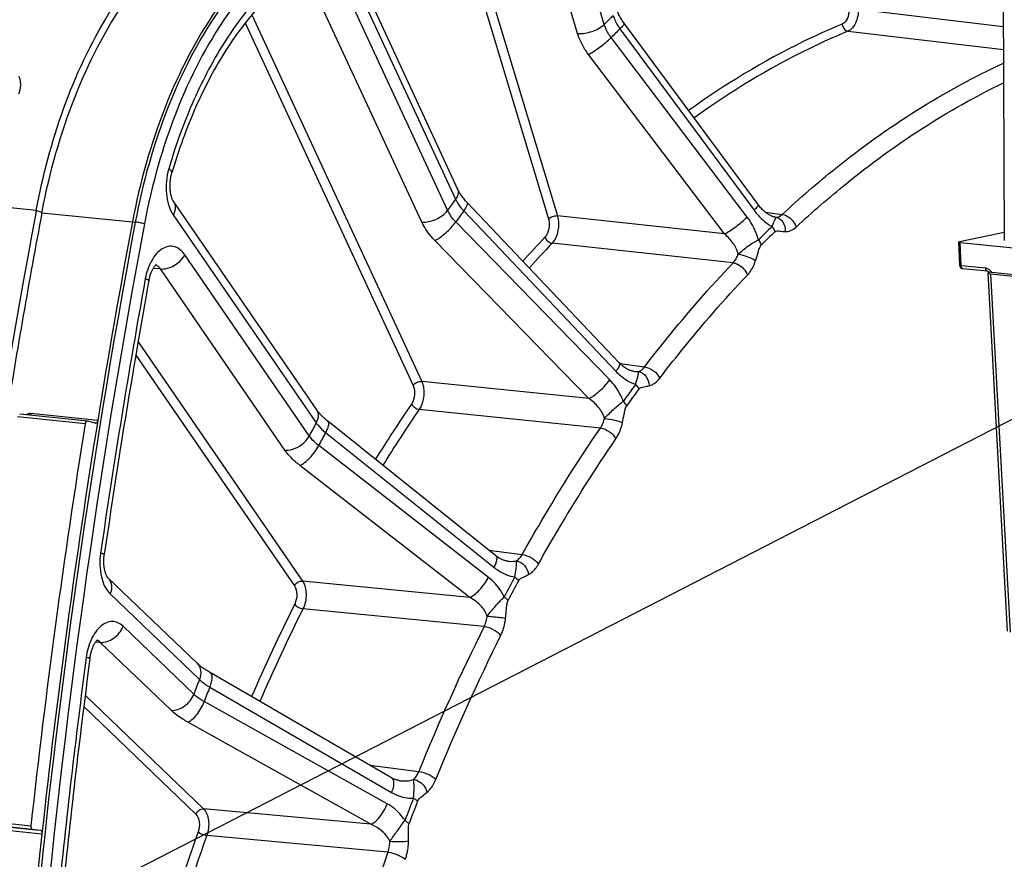
# Model space of a CAD drawing. Units: millimetres. Extents: x 0 to 594, y 0 to 420.
# Drawn here: x 113 to 128, y 78 to 90 of the extents above; entities that cross this region are included whole.
import ezdxf

# ---------------------------------------------------------------- set-up
doc = ezdxf.new("R2010")
doc.units = ezdxf.units.MM
doc.header["$LTSCALE"] = 32.67
doc.layers.get('0').update_dxf_attribs({"linetype": 'CONTINUOUS'})
doc.layers.add('SOLIDES', color=7, linetype='CONTINUOUS')
doc.styles.get("Standard").update_dxf_attribs({"font": 'txt', "width": 0.85})
doc.dimstyles.get("Standard").update_dxf_attribs({"dimtxt": 3.5, "dimasz": 3.5, "dimexe": 0.18, "dimexo": 0.0625, "dimgap": 0.09, "dimtad": 1, "dimdec": 4, "dimdsep": 46, "dimtxsty": 'STANDARD', "dimblk": '_FILLED', "dimblk1": '_FILLED', "dimblk2": '_FILLED', "dimcen": 0.09, "dimclrt": 5, "dimadec": 0, "dimazin": 0, "dimtol": 1, "dimtp": 0.0001, "dimtm": 0.0001, "dimtfac": 1, "dimtdec": 4, "dimtofl": 0, "dimtmove": 0, "dimatfit": 3, "dimldrblk": '_FILLED', "dimfxl": 1, "dimtolj": 1, "dimarcsym": 0})

# ---------------------------------------------------------------- blocks, each defined once
blk = doc.blocks.new('_FILLED')
at = {"color": 0, "linetype": 'BYBLOCK'}
blk.add_solid([(0, 0), (-1, 0.2143), (-1, -0.2143)], dxfattribs=at)

msp = doc.modelspace()

# ---------------------------------------------------------------- linework, layer by layer
at = {"color": 9, "linetype": 'CONTINUOUS'}
for p, q in [((113.393092, 87.599188), (112.667719, 87.674233)), ((113.477512, 87.569343), (113.393092, 87.599188))]:
    msp.add_line(p, q, dxfattribs=at)
at = {"color": 7, "linetype": 'CONTINUOUS'}
msp.add_line((113.390431, 87.585021), (113.393092, 87.599188), dxfattribs=at)
at = {"color": 3, "linetype": 'CONTINUOUS'}
msp.add_line((113.477512, 87.569343), (113.479721, 87.581059), dxfattribs=at)
at = {"color": 7, "linetype": 'CONTINUOUS'}
msp.add_arc((230.293716, 65.634481), 118.946225, 169.36558567, 179.99384495, dxfattribs=at)
at = {"color": 3, "linetype": 'CONTINUOUS'}
msp.add_arc((229.254394, 65.814899), 117.802981, 169.3582214, 170.8727242, dxfattribs=at)
at = {"color": 7, "linetype": 'CONTINUOUS'}
msp.add_open_spline([(113.393092, 87.599188), (113.585733, 88.624268), (114.184509, 90.419861), (115.505273, 91.912282), (116.252318, 92.264914)], degree=3, knots=[0, 0, 0, 0, 0.558030959, 1, 1, 1, 1], dxfattribs=at)
at = {"color": 3, "linetype": 'CONTINUOUS'}
msp.add_open_spline([(113.479721, 87.581059), (113.58985, 88.163243), (113.903731, 89.266998), (114.790677, 91.027961), (115.921212, 92.093372), (116.749679, 92.293089)], degree=3, knots=[0, 0, 0, 0, 0.298267407, 0.571004664, 1, 1, 1, 1], dxfattribs=at)
at = {"color": 7, "linetype": 'CONTINUOUS'}
for points in [[(113.130342, 89.594606), (113.157351, 89.542876), (113.162238, 89.47897), (113.154198, 89.42117)], [(113.154198, 89.42117), (113.14968, 89.388693), (113.14114, 89.3566), (113.12946, 89.325961)]]:
    msp.add_open_spline(points, degree=3, dxfattribs=at)
at = {"layer": 'SOLIDES', "color": 7, "linetype": 'CONTINUOUS'}
for p, q in [((127.743791, 96.441704), (127.787191, 87.151395)), ((118.231012, 90.993964), (119.657553, 87.916201)), ((115.434843, 87.728677), (117.560496, 84.636333)), ((127.786638, 87.269849), (127.122174, 87.133739)), ((127.123992, 86.780708), (127.112479, 87.129303)), ((127.1329, 87.123505), (128.412999, 86.991069)), ((127.535654, 86.694672), (127.16882, 86.732624)), ((127.589988, 86.680985), (127.562853, 86.675426)), ((127.601544, 86.679566), (128.449649, 86.591824)), ((127.543457, 86.666499), (127.831512, 81.341741)), ((127.584243, 86.654975), (128.31579, 86.579291)), ((114.153831, 84.467588), (113.146369, 84.571818)), ((114.270673, 84.43585), (114.156621, 84.467065)), ((120.228021, 82.463891), (117.723185, 84.469584)), ((114.458423, 82.13884), (115.784231, 80.866146)), ((112.329797, 78.503508), (113.337285, 78.399276)), ((113.337285, 78.399276), (113.45367, 78.385336))]:
    msp.add_line(p, q, dxfattribs=at)
at = {"layer": 'SOLIDES', "color": 9, "linetype": 'CONTINUOUS'}
for p, q in [((121.839282, 90.363999), (121.302726, 92.146943)), ((121.441379, 90.230224), (120.904822, 92.013172)), ((119.679016, 91.893694), (121.009516, 87.472521)), ((119.815429, 91.925732), (121.14215, 87.517111)), ((119.507783, 87.600006), (117.809957, 91.263066)), ((119.125564, 87.424614), (117.427738, 91.087676)), ((118.200618, 90.842792), (119.627157, 87.765033)), ((116.598061, 90.506528), (119.124152, 85.056482)), ((125.617733, 90.589352), (127.772321, 90.334573)), ((116.499822, 90.385135), (118.996745, 84.99802)), ((122.072569, 90.298113), (124.065652, 87.601466)), ((125.463415, 90.263028), (127.773932, 89.98963)), ((123.963031, 87.500114), (121.941187, 90.168356)), ((123.62629, 87.248985), (121.604485, 89.917267)), ((113.477088, 87.56512), (114.823153, 87.430013)), ((119.748335, 87.592033), (122.011658, 85.207498)), ((124.232891, 87.572948), (124.484431, 87.539413)), ((114.823153, 87.430013), (114.865366, 87.425519)), ((115.429409, 87.533722), (117.55506, 84.44138)), ((121.919075, 85.07951), (119.629805, 87.428174)), ((123.62629, 87.248985), (121.14215, 87.517111)), ((121.610085, 84.801054), (119.32085, 87.149769)), ((127.144368, 86.776296), (127.1329, 87.123505)), ((123.755499, 86.819502), (121.063272, 87.110513)), ((117.452256, 84.247022), (115.601752, 86.939087)), ((115.239612, 86.728156), (115.130862, 86.735235)), ((117.090117, 84.036089), (115.239612, 86.728156)), ((127.511203, 86.738344), (127.144368, 86.776296)), ((127.584243, 86.654975), (127.872225, 81.331573)), ((114.906751, 85.645901), (117.352109, 82.088457)), ((114.873081, 85.448962), (117.231395, 82.018147)), ((122.0736, 85.321573), (122.438954, 85.272729)), ((121.610085, 84.801054), (119.124152, 85.056482)), ((121.781327, 84.363609), (119.087142, 84.640983)), ((114.120166, 84.425623), (113.112704, 84.529852)), ((114.307122, 84.477221), (113.312797, 84.577974)), ((117.694094, 84.297067), (120.196527, 82.293203)), ((120.116796, 82.142466), (117.592018, 84.104084)), ((119.838526, 81.845809), (117.313778, 83.807486)), ((120.120241, 82.550182), (120.619165, 82.483754)), ((119.838526, 81.845809), (117.352109, 82.088457)), ((114.492461, 81.897402), (115.818267, 80.62471)), ((120.052826, 81.413049), (117.358061, 81.676648)), ((115.735157, 80.406926), (114.682933, 81.416996)), ((114.344657, 81.177679), (114.27662, 81.182442)), ((115.396883, 80.167607), (114.344657, 81.177679)), ((114.120262, 80.392327), (115.879863, 78.703218)), ((115.972264, 80.51333), (118.675411, 78.947129)), ((118.610955, 78.778224), (115.889743, 80.297087)), ((114.099077, 80.224649), (115.767104, 78.623446)), ((118.36544, 78.473043), (115.644252, 79.991972)), ((118.351225, 79.353256), (119.080358, 79.257232)), ((118.36544, 78.473043), (115.879863, 78.703218)), ((112.30615, 78.55673), (113.313612, 78.452501)), ((112.458903, 78.488044), (113.337089, 78.397372)), ((112.483284, 78.434818), (113.477355, 78.332181)), ((113.337089, 78.397372), (113.45367, 78.385336)), ((118.622514, 78.057473), (115.928601, 78.307617))]:
    msp.add_line(p, q, dxfattribs=at)
at = {"layer": 'SOLIDES', "color": 7, "linetype": 'CONTINUOUS'}
for points in [[(124.125673, 87.686838), (122.128894, 90.388428), (122.116835, 90.405402), (122.10533, 90.422438), (122.094394, 90.4395), (122.084038, 90.456549), (122.074273, 90.473549), (122.065106, 90.490464), (122.056543, 90.507254), (122.048593, 90.523876), (122.041254, 90.540294), (122.034528, 90.55647), (122.028414, 90.572361), (122.022908, 90.587927), (122.017999, 90.603135)], [(115.434842, 87.728679), (115.433063, 87.731338), (115.430529, 87.735365), (115.427805, 87.74001), (115.424926, 87.745282), (115.421932, 87.751175), (115.418853, 87.757699), (115.41572, 87.764858), (115.412575, 87.772627), (115.409448, 87.781), (115.406364, 87.789974), (115.403358, 87.799524), (115.400454, 87.809637), (115.397678, 87.820302), (115.395056, 87.83149), (115.392611, 87.843184), (115.390363, 87.855363), (115.388333, 87.867997), (115.386541, 87.881064), (115.385004, 87.894536), (115.383738, 87.908377), (115.382757, 87.922563), (115.382076, 87.937058), (115.381705, 87.951803), (115.381654, 87.966765), (115.381929, 87.981908), (115.382535, 87.997168), (115.383474, 88.012508), (115.384745, 88.027893), (115.386346, 88.043255), (115.388272, 88.05856), (115.390517, 88.07377), (115.393069, 88.088821), (115.395919, 88.103679), (115.399054, 88.118309), (115.402455, 88.132653), (115.406104, 88.146669), (115.409352, 88.158184)], [(122.060138, 85.335223), (119.794637, 87.721971), (119.782499, 87.735072), (119.770817, 87.748149), (119.759599, 87.761178), (119.748853, 87.774136), (119.738583, 87.787002), (119.728793, 87.799755), (119.719486, 87.812373), (119.710668, 87.824831), (119.702338, 87.837108), (119.694497, 87.849182), (119.687148, 87.861025), (119.680287, 87.872617), (119.673909, 87.883938), (119.668013, 87.894959), (119.662594, 87.905656), (119.657555, 87.916196)], [(124.374293, 87.500227), (124.373296, 87.500365), (124.368411, 87.501163), (124.36295, 87.502277), (124.356934, 87.503745), (124.350378, 87.505605), (124.343292, 87.507894), (124.335699, 87.510645), (124.327624, 87.513887), (124.31907, 87.517659), (124.310065, 87.521987), (124.300637, 87.526896), (124.290779, 87.53243), (124.280514, 87.538617), (124.269883, 87.545477), (124.258908, 87.553035), (124.24761, 87.561321), (124.236041, 87.570341), (124.224276, 87.580076), (124.212354, 87.590532), (124.200317, 87.601708), (124.188239, 87.613572), (124.176162, 87.626112), (124.164126, 87.639321), (124.152195, 87.653156), (124.140419, 87.667588), (124.128827, 87.682605), (124.125673, 87.686839)], [(115.067183, 86.552429), (115.06991, 86.566651), (115.073017, 86.581199), (115.076388, 86.595466), (115.080006, 86.609419), (115.083852, 86.623019), (115.087908, 86.63624), (115.092155, 86.649056), (115.096567, 86.661428), (115.101123, 86.673336), (115.105799, 86.68476), (115.110563, 86.695659), (115.115391, 86.70602), (115.120255, 86.715832), (115.125118, 86.725062), (115.129951, 86.733701), (115.134728, 86.741751), (115.13942, 86.749208), (115.143989, 86.756059), (115.148418, 86.762326), (115.152704, 86.768048), (115.156829, 86.773239), (115.160754, 86.777889), (115.164438, 86.781994), (115.167852, 86.785565), (115.170963, 86.788615), (115.173719, 86.79114), (115.176086, 86.793161), (115.178037, 86.794709), (115.179525, 86.795802), (115.18047, 86.796444)], [(122.273564, 85.207228), (122.269067, 85.20789), (122.261023, 85.20936), (122.252376, 85.211321), (122.243155, 85.213815), (122.2334, 85.216879), (122.223148, 85.220547), (122.212436, 85.224848), (122.201315, 85.229802), (122.189832, 85.235428), (122.178025, 85.241743), (122.165933, 85.248763), (122.153603, 85.256497), (122.141077, 85.264953), (122.128391, 85.274141), (122.115593, 85.284061), (122.102725, 85.294714), (122.089816, 85.306114), (122.076906, 85.31826), (122.06405, 85.331141), (122.060137, 85.335224)], [(117.723184, 84.469584), (117.720277, 84.47192), (117.705933, 84.483665), (117.692152, 84.49532), (117.678942, 84.506862), (117.666309, 84.518267), (117.654259, 84.529514), (117.642793, 84.540583), (117.631914, 84.551452), (117.621628, 84.562095), (117.611932, 84.572494), (117.602824, 84.582626), (117.594309, 84.592462), (117.586379, 84.601984), (117.579027, 84.611174), (117.572253, 84.619999), (117.56605, 84.628436), (117.560501, 84.636325)], [(114.45841, 82.138852), (114.457902, 82.139358), (114.456915, 82.140411), (114.455562, 82.141965), (114.453889, 82.144034), (114.451942, 82.146617), (114.449757, 82.149727), (114.447365, 82.153377), (114.444803, 82.157566), (114.442102, 82.162296), (114.439288, 82.167575), (114.436387, 82.173416), (114.433422, 82.179822), (114.430422, 82.186794), (114.427409, 82.194342), (114.424405, 82.202474), (114.42144, 82.21118), (114.41854, 82.220445), (114.415729, 82.230266), (114.413033, 82.240628), (114.410477, 82.251506), (114.408082, 82.262888), (114.405871, 82.274754), (114.403866, 82.28706), (114.402086, 82.299784), (114.400546, 82.312903), (114.399265, 82.326368), (114.398255, 82.340151), (114.397528, 82.354223), (114.397094, 82.368534), (114.396961, 82.38305), (114.397136, 82.397741), (114.397623, 82.412556), (114.398425, 82.427462), (114.399542, 82.442425), (114.400973, 82.457397), (114.402716, 82.472339), (114.404414, 82.484815)], [(120.395995, 82.385713), (120.391217, 82.386403), (120.381899, 82.388042), (120.372232, 82.390136), (120.362243, 82.392704), (120.351963, 82.39576), (120.341422, 82.399317), (120.33065, 82.403386), (120.319673, 82.407976), (120.308522, 82.413092), (120.297229, 82.41874), (120.285818, 82.424924), (120.274323, 82.431643), (120.262771, 82.438899), (120.251184, 82.446694), (120.239589, 82.455027), (120.228021, 82.463891)], [(114.19076, 80.939407), (114.192718, 80.953254), (114.19509, 80.967897), (114.197742, 80.982361), (114.200663, 80.996611), (114.20384, 81.010609), (114.207258, 81.024326), (114.210903, 81.037736), (114.214757, 81.050798), (114.218801, 81.06349), (114.223017, 81.075786), (114.227381, 81.087649), (114.23187, 81.099059), (114.236465, 81.109999), (114.241132, 81.120432), (114.245849, 81.130347), (114.250591, 81.139734), (114.255323, 81.148563), (114.260019, 81.156829), (114.264654, 81.164534), (114.269196, 81.171668), (114.273613, 81.178223), (114.277888, 81.18422), (114.282012, 81.189689), (114.285962, 81.194636), (114.289711, 81.199067), (114.293244, 81.203005), (114.296537, 81.206459), (114.299558, 81.209436), (114.30227, 81.21194), (114.304646, 81.213989), (114.306646, 81.215595), (114.308205, 81.216755), (114.309184, 81.21743)], [(118.676396, 79.164862), (115.969432, 80.733201), (115.952677, 80.743108), (115.936594, 80.752893), (115.921189, 80.762535), (115.906469, 80.772018), (115.89244, 80.78132), (115.879104, 80.790425), (115.86646, 80.799316), (115.854518, 80.80797), (115.843273, 80.816372), (115.832721, 80.824503), (115.822872, 80.832339), (115.813714, 80.839865), (115.805239, 80.847064), (115.797453, 80.853908), (115.79035, 80.860374), (115.78424, 80.866137)], [(118.798685, 79.121307), (118.790717, 79.122481), (118.778843, 79.124679), (118.766784, 79.127447), (118.754571, 79.130788), (118.742229, 79.134709), (118.729792, 79.139209), (118.717295, 79.144285), (118.704759, 79.14994), (118.692213, 79.156172), (118.679696, 79.162971), (118.676396, 79.164863)]]:
    msp.add_lwpolyline(points, dxfattribs=at)
at = {"layer": 'SOLIDES', "color": 9, "linetype": 'CONTINUOUS'}
for centre, radius, start, end in [((135.267775, 76.899562), 19.01619, 134.3630849, 134.923421), ((135.253974, 76.820141), 18.852192, 134.3626497, 134.9238609), ((139.807479, 73.041579), 24.980502, 143.8857112, 144.352869), ((139.754527, 72.995429), 24.765067, 143.8853485, 144.3532359), ((124.417527, 87.823344), 0.325997, 262.3790429, 264.7147633), ((135.775963, 75.570854), 16.428102, 134.1455563, 135.140969), ((135.770426, 75.539104), 16.36248, 134.1455566, 135.1409698), ((133.805788, 75.030143), 17.698417, 136.5511168, 138.1233604), ((133.863254, 74.985581), 17.631037, 136.5513821, 138.1768558), ((127.17058, 86.749702), 0.017168, 259.8845544, 264.1135886), ((127.46621, 86.587279), 0.163805, 34.2908042, 37.198724), ((230.651407, 65.64593), 117.517375, 169.73836903, 171.7529355), ((139.69768, 72.238096), 21.580436, 143.7044473, 144.5343385), ((139.676494, 72.219593), 21.494285, 143.7043422, 144.5342331), ((138.260345, 71.572338), 23.343636, 145.7180274, 148.1272278), ((138.298578, 71.544777), 23.250589, 145.718213, 148.1605009), ((145.282785, 69.650698), 31.425962, 151.9233917, 152.3242632), ((145.182613, 69.633792), 31.15494, 151.9230806, 152.3245782), ((144.427695, 69.308774), 27.148526, 151.7678521, 152.479989), ((144.387631, 69.301959), 27.040149, 151.7677571, 152.4798936), ((143.349993, 68.725395), 29.179577, 153.5036219, 156.478436), ((143.363498, 68.71294), 29.057537, 153.5037485, 156.4981502), ((146.874826, 68.016668), 29.981373, 153.4599371, 157.9807391), ((146.882746, 68.00087), 29.716143, 153.4599335, 157.9807433), ((231.854469, 65.470855), 118.733144, 172.50736202, 174.25914104), ((150.763138, 67.164519), 37.447573, 158.9341333, 159.2907882), ((150.615702, 67.169054), 37.124621, 158.9338565, 159.2910685), ((149.162101, 67.160999), 32.350504, 158.7957533, 159.4293406), ((149.103145, 67.162753), 32.221363, 158.7956654, 159.4292524), ((148.064389, 66.83616), 34.260898, 160.3455272, 163.7886704), ((148.054242, 66.833798), 34.113126, 160.3455821, 163.7987033), ((151.191187, 66.387302), 34.596407, 160.2861262, 164.3995948)]:
    msp.add_arc(centre, radius, start, end, dxfattribs=at)
at = {"layer": 'SOLIDES', "color": 7, "linetype": 'CONTINUOUS'}
for centre, radius, start, end in [((230.479704, 65.69636), 117.68088, 169.35735149, 170.81681773), ((127.173924, 86.782362), 0.049959, 181.8964409, 264.0937245), ((127.631757, 86.973491), 0.295474, 261.8733642, 264.1310959), ((230.409617, 65.670944), 117.217377, 169.73837184, 171.7529427), ((232.092842, 65.454705), 119.488276, 170.86460456, 173.75507424), ((231.754598, 65.489695), 118.972416, 170.81655059, 173.80312822), ((114.152052, 84.450385), 0.017295, 74.6786292, 84.1650205), ((114.275249, 84.452547), 0.017312, 254.6763676, 264.2060997), ((231.612661, 65.495872), 118.433127, 172.50736282, 174.25914184)]:
    msp.add_arc(centre, radius, start, end, dxfattribs=at)
for centre, major_axis, ratio, start_param, end_param in [((127.162497, 87.129567), (0.050019, 0.000229), 0.147058047, 2.507739268, 4.078535594), ((127.643571, 86.667097), (0.100118, 0.000473), 0.146913847, 2.507855267, 4.077433618)]:
    msp.add_ellipse(centre, major_axis=major_axis, ratio=ratio, start_param=start_param, end_param=end_param, dxfattribs=at)
for points, knots in [([(118.095318, 92.153759), (117.908474, 92.108717), (117.530668, 91.965673), (117.002234, 91.62346), (116.504328, 91.15701), (115.874524, 90.357763), (115.241025, 89.114754), (114.932794, 88.013438), (114.823153, 87.430013)], [0, 0, 0, 0, 0.095718053, 0.199112309, 0.311712452, 0.433949369, 0.704355964, 1, 1, 1, 1]), ([(117.348403, 91.191354), (117.134486, 91.050431), (116.717756, 90.685063), (116.188089, 89.986277), (115.73605, 89.128966), (115.507261, 88.493267), (115.409352, 88.158185)], [0, 0, 0, 0, 0.209677613, 0.448834553, 0.714256492, 1, 1, 1, 1]), ([(114.15381, 84.46759), (114.150135, 84.467965), (114.130613, 84.462849), (114.122589, 84.440689), (114.120166, 84.425623)], [0, 0, 0, 0, 0.194874362, 1, 1, 1, 1]), ([(114.307122, 84.477221), (114.306173, 84.471354), (114.30209, 84.45409), (114.2861, 84.434047), (114.273501, 84.435323)], [0, 0, 0, 0, 0.319400378, 1, 1, 1, 1]), ([(113.477355, 78.332181), (112.99728, 73.912991), (112.532918, 65.115129), (113.067888, 56.318545), (113.600336, 52.006778)], [0, 0, 0, 0, 0.505726754, 1, 1, 1, 1]), ([(113.313612, 78.452501), (113.312912, 78.446106), (113.312331, 78.426944), (113.323618, 78.400913), (113.337285, 78.399276)], [0, 0, 0, 0, 0.318482494, 1, 1, 1, 1]), ([(113.45367, 78.385336), (113.4576, 78.384865), (113.47685, 78.374263), (113.479146, 78.348671), (113.477355, 78.332181)], [0, 0, 0, 0, 0.192674489, 1, 1, 1, 1])]:
    msp.add_open_spline(points, degree=3, knots=knots, dxfattribs=at)
at = {"layer": 'SOLIDES', "color": 9, "linetype": 'CONTINUOUS'}
for points, knots in [([(118.137039, 92.148554), (117.950223, 92.103518), (117.572474, 91.960496), (117.04412, 91.618335), (116.546289, 91.151955), (115.916579, 90.352828), (115.283176, 89.110006), (114.974991, 88.008856), (114.865366, 87.425519)], [0, 0, 0, 0, 0.095718037, 0.199112311, 0.311712435, 0.43394934, 0.704355967, 1, 1, 1, 1]), ([(118.217972, 92.04175), (118.03427, 91.997465), (117.662817, 91.856827), (117.143269, 91.520368), (116.653735, 91.061761), (116.03452, 90.275953), (115.411674, 89.053845), (115.108626, 87.971047), (115.000828, 87.397432)], [0, 0, 0, 0, 0.095718026, 0.199112303, 0.311712431, 0.43394934, 0.704355978, 1, 1, 1, 1]), ([(117.425156, 91.416863), (117.193241, 91.264084), (116.745565, 90.87354), (116.180799, 90.131445), (115.704844, 89.231403), (115.465275, 88.566703), (115.363184, 88.21731)], [0, 0, 0, 0, 0.214950226, 0.454979483, 0.718264693, 1, 1, 1, 1]), ([(121.9716, 90.494679), (121.976719, 90.477802), (122.001653, 90.408193), (122.039225, 90.343386), (122.072569, 90.298113)], [0, 0, 0, 0, 0.238771987, 1, 1, 1, 1]), ([(125.479358, 90.585421), (125.479576, 90.538724), (125.464653, 90.455871), (125.410136, 90.381759), (125.376479, 90.367872)], [0, 0, 0, 0, 0.561895201, 1, 1, 1, 1]), ([(125.617733, 90.589352), (125.617764, 90.519291), (125.595029, 90.39529), (125.513747, 90.283986), (125.463415, 90.263028)], [0, 0, 0, 0, 0.56236788, 1, 1, 1, 1]), ([(121.441379, 90.230224), (121.513826, 90.223633), (121.657609, 90.249105), (121.789645, 90.31497), (121.839283, 90.363994)], [0, 0, 0, 0, 0.510452013, 1, 1, 1, 1]), ([(121.941187, 90.168356), (121.929572, 90.183631), (121.88735, 90.244081), (121.854893, 90.311724), (121.839282, 90.363999)], [0, 0, 0, 0, 0.260213121, 1, 1, 1, 1]), ([(122.132548, 90.383448), (122.134788, 90.380418), (122.132526, 90.367836), (122.113011, 90.339245), (122.090433, 90.315417), (122.072568, 90.298114)], [0, 0, 0, 0, 0.105472912, 0.303671346, 1, 1, 1, 1]), ([(125.376479, 90.367872), (125.18104, 90.287243), (124.383538, 89.928084), (123.631785, 89.470384), (123.093434, 89.08366)], [0, 0, 0, 0, 0.241820953, 1, 1, 1, 1]), ([(125.376479, 90.367872), (125.378496, 90.342709), (125.39689, 90.29534), (125.440945, 90.265818), (125.463415, 90.263028)], [0, 0, 0, 0, 0.527157905, 1, 1, 1, 1]), ([(121.604485, 89.917267), (121.585939, 89.941743), (121.518517, 90.03853), (121.466528, 90.146663), (121.441379, 90.230224)], [0, 0, 0, 0, 0.26030531, 1, 1, 1, 1]), ([(125.463415, 90.263028), (125.267473, 90.182192), (124.467797, 89.82184), (123.714349, 89.362013), (123.175005, 88.973382)], [0, 0, 0, 0, 0.241761846, 1, 1, 1, 1]), ([(121.604485, 89.917267), (121.665562, 89.948951), (121.781642, 90.028852), (121.890807, 90.117628), (121.941186, 90.168358)], [0, 0, 0, 0, 0.490413287, 1, 1, 1, 1]), ([(124.484431, 87.539413), (124.74208, 87.77815), (125.748073, 88.64928), (126.883532, 89.378691), (127.774843, 89.785581)], [0, 0, 0, 0, 0.263892271, 1, 1, 1, 1]), ([(124.690426, 87.350905), (124.932695, 87.575392), (125.879924, 88.398444), (126.942321, 89.09516), (127.77618, 89.495042)], [0, 0, 0, 0, 0.263161403, 1, 1, 1, 1]), ([(115.363184, 88.21731), (115.328143, 88.097388), (115.304812, 87.860468), (115.367731, 87.623449), (115.429409, 87.533722)], [0, 0, 0, 0, 0.534331187, 1, 1, 1, 1]), ([(115.409352, 88.158185), (115.411961, 88.16711), (115.39759, 88.193955), (115.376942, 88.208037), (115.363184, 88.21731)], [0, 0, 0, 0, 0.359168589, 1, 1, 1, 1]), ([(119.657555, 87.916195), (119.667587, 87.89455), (119.670604, 87.837169), (119.644387, 87.788846), (119.627159, 87.765029)], [0, 0, 0, 0, 0.448004543, 1, 1, 1, 1]), ([(115.434843, 87.728677), (115.452346, 87.703211), (115.469313, 87.6324), (115.446525, 87.566081), (115.429409, 87.533722)], [0, 0, 0, 0, 0.457737391, 1, 1, 1, 1]), ([(119.627157, 87.765033), (119.634115, 87.75012), (119.667161, 87.687663), (119.711148, 87.631358), (119.748335, 87.592033)], [0, 0, 0, 0, 0.233155976, 1, 1, 1, 1]), ([(119.796778, 87.719709), (119.807448, 87.708469), (119.791725, 87.651321), (119.766946, 87.617315), (119.748334, 87.592034)], [0, 0, 0, 0, 0.330508854, 1, 1, 1, 1]), ([(119.125564, 87.424614), (119.197183, 87.418304), (119.343215, 87.454274), (119.465501, 87.541549), (119.507784, 87.600002)], [0, 0, 0, 0, 0.499145999, 1, 1, 1, 1]), ([(119.629805, 87.428174), (119.616732, 87.441535), (119.569365, 87.493617), (119.529424, 87.55301), (119.507783, 87.600006)], [0, 0, 0, 0, 0.265403377, 1, 1, 1, 1]), ([(124.125673, 87.686838), (124.127913, 87.683808), (124.125648, 87.671219), (124.10612, 87.642617), (124.083528, 87.618776), (124.065652, 87.601466)], [0, 0, 0, 0, 0.105459894, 0.303660408, 1, 1, 1, 1]), ([(124.065652, 87.601466), (124.084361, 87.576152), (124.160718, 87.48235), (124.255603, 87.402355), (124.33406, 87.359212)], [0, 0, 0, 0, 0.260107962, 1, 1, 1, 1]), ([(114.865366, 87.425519), (114.170974, 83.730514), (113.137227, 76.277655), (112.646603, 65.081767), (113.220215, 54.101218), (114.32905, 46.942882), (115.070693, 43.473239)], [0, 0, 0, 0, 0.255093545, 0.509618649, 0.759267814, 1, 1, 1, 1]), ([(115.000828, 87.397432), (114.980508, 87.404616), (114.93535, 87.414993), (114.889843, 87.422913), (114.865366, 87.425519)], [0, 0, 0, 0, 0.466829901, 1, 1, 1, 1]), ([(119.32085, 87.149769), (119.29997, 87.171192), (119.224312, 87.254613), (119.160365, 87.349534), (119.125564, 87.424614)], [0, 0, 0, 0, 0.265523566, 1, 1, 1, 1]), ([(119.320851, 87.149769), (119.347343, 87.162402), (119.403027, 87.198241), (119.510751, 87.286868), (119.587067, 87.368044), (119.629804, 87.428175)], [0, 0, 0, 0, 0.210316212, 0.471378294, 1, 1, 1, 1]), ([(121.009516, 87.472521), (121.023669, 87.425486), (121.025007, 87.327708), (120.988271, 87.234537), (120.956946, 87.201471)], [0, 0, 0, 0, 0.51885988, 1, 1, 1, 1]), ([(121.009516, 87.472521), (121.026062, 87.488863), (121.070074, 87.510818), (121.118001, 87.519308), (121.14215, 87.517111)], [0, 0, 0, 0, 0.489547985, 1, 1, 1, 1]), ([(121.14215, 87.517111), (121.163034, 87.446475), (121.164595, 87.300005), (121.109985, 87.160293), (121.063273, 87.110513)], [0, 0, 0, 0, 0.519002051, 1, 1, 1, 1]), ([(123.62629, 87.248984), (123.687378, 87.280674), (123.803472, 87.360587), (123.912651, 87.449376), (123.963031, 87.500114)], [0, 0, 0, 0, 0.490436652, 1, 1, 1, 1]), ([(124.33406, 87.359212), (124.342978, 87.38042), (124.358437, 87.415184), (124.378328, 87.458555), (124.386659, 87.482994), (124.389245, 87.495993), (124.38751, 87.498732)], [0, 0, 0, 0, 0.459190815, 0.765252346, 0.935280626, 1, 1, 1, 1]), ([(124.387499, 87.498733), (124.39576, 87.498234), (124.431704, 87.50041), (124.464535, 87.52062), (124.484431, 87.539413)], [0, 0, 0, 0, 0.232195265, 1, 1, 1, 1]), ([(124.387509, 87.498733), (124.408414, 87.495948), (124.450769, 87.479055), (124.515692, 87.409684), (124.531551, 87.33239), (124.527197, 87.283333)], [0, 0, 0, 0, 0.226905351, 0.470105158, 1, 1, 1, 1]), ([(124.48443, 87.539412), (124.506856, 87.536688), (124.59882, 87.505823), (124.670897, 87.421498), (124.690426, 87.350905)], [0, 0, 0, 0, 0.235722802, 1, 1, 1, 1]), ([(115.000828, 87.397432), (114.307427, 83.707706), (113.275157, 76.265492), (112.785233, 65.085596), (113.358026, 54.120731), (114.465277, 46.97262), (115.205861, 43.507933)], [0, 0, 0, 0, 0.255093545, 0.509618649, 0.759267814, 1, 1, 1, 1]), ([(124.33406, 87.359212), (124.338634, 87.353028), (124.355266, 87.328577), (124.368054, 87.301368), (124.374228, 87.280374)], [0, 0, 0, 0, 0.260064532, 1, 1, 1, 1]), ([(124.374228, 87.280374), (124.392794, 87.298393), (124.454025, 87.293749), (124.501612, 87.284886), (124.527198, 87.283333)], [0, 0, 0, 0, 0.502332359, 1, 1, 1, 1]), ([(124.527198, 87.283333), (124.555294, 87.281627), (124.616715, 87.293679), (124.666965, 87.329168), (124.690426, 87.350905)], [0, 0, 0, 0, 0.468114588, 1, 1, 1, 1]), ([(120.956946, 87.201471), (120.968339, 87.166761), (121.006053, 87.126846), (121.052022, 87.111897), (121.063295, 87.110537)], [0, 0, 0, 0, 0.762873543, 1, 1, 1, 1]), ([(123.828417, 86.946574), (123.819008, 87.004846), (123.760006, 87.118332), (123.67506, 87.207765), (123.626289, 87.248985)], [0, 0, 0, 0, 0.48035233, 1, 1, 1, 1]), ([(123.82842, 86.946561), (123.876856, 86.990467), (123.952074, 87.051323), (124.053699, 87.121595), (124.105405, 87.149509), (124.130996, 87.15866)], [0, 0, 0, 0, 0.52874097, 0.780189679, 1, 1, 1, 1]), ([(124.130996, 87.15866), (124.135629, 87.152541), (124.152477, 87.128378), (124.165565, 87.101444), (124.171974, 87.080623)], [0, 0, 0, 0, 0.260531986, 1, 1, 1, 1]), ([(115.601752, 86.939087), (115.564654, 86.993055), (115.484751, 87.064374), (115.352921, 87.069041), (115.259404, 87.03023), (115.175022, 86.955772), (115.074791, 86.810661), (115.030934, 86.675638), (115.013774, 86.580863)], [0, 0, 0, 0, 0.216298004, 0.315071901, 0.421227307, 0.542751892, 0.681885903, 1, 1, 1, 1]), ([(124.087728, 86.849303), (124.09434, 86.869328), (124.106797, 86.909679), (124.124359, 86.97062), (124.143254, 87.028129), (124.158481, 87.067065), (124.171974, 87.080623)], [0, 0, 0, 0, 0.256117007, 0.51335943, 0.76768578, 1, 1, 1, 1]), ([(115.239611, 86.728157), (115.273415, 86.72526), (115.417851, 86.742028), (115.550406, 86.842013), (115.601752, 86.939087)], [0, 0, 0, 0, 0.23602776, 1, 1, 1, 1]), ([(123.755499, 86.819502), (123.763322, 86.827563), (123.79489, 86.865305), (123.816455, 86.910675), (123.828417, 86.946574)], [0, 0, 0, 0, 0.228911097, 1, 1, 1, 1]), ([(123.82841, 86.946553), (123.876986, 86.94103), (123.966984, 86.915751), (124.053218, 86.876709), (124.087728, 86.849303)], [0, 0, 0, 0, 0.525928993, 1, 1, 1, 1]), ([(123.967945, 86.637365), (123.980775, 86.650844), (124.032644, 86.714024), (124.068001, 86.789555), (124.087728, 86.849303)], [0, 0, 0, 0, 0.228246193, 1, 1, 1, 1]), ([(115.239612, 86.728156), (115.235949, 86.733776), (115.221471, 86.753808), (115.20234, 86.770876), (115.186398, 86.779311)], [0, 0, 0, 0, 0.271109336, 1, 1, 1, 1]), ([(122.438954, 85.272729), (122.544104, 85.410262), (122.962217, 85.943051), (123.407899, 86.454374), (123.755499, 86.819502)], [0, 0, 0, 0, 0.255627327, 1, 1, 1, 1]), ([(123.7555, 86.819503), (123.778043, 86.816782), (123.869982, 86.786845), (123.945285, 86.706837), (123.967945, 86.637365)], [0, 0, 0, 0, 0.237068781, 1, 1, 1, 1]), ([(127.123992, 86.780708), (127.124057, 86.778692), (127.134097, 86.777521), (127.139362, 86.776599), (127.144368, 86.776296)], [0, 0, 0, 0, 0.286807215, 1, 1, 1, 1]), ([(127.167565, 86.732801), (127.164214, 86.733399), (127.148281, 86.742056), (127.144433, 86.762476), (127.144368, 86.776296)], [0, 0, 0, 0, 0.197620361, 1, 1, 1, 1]), ([(127.535654, 86.694673), (127.532205, 86.695029), (127.515323, 86.702929), (127.511269, 86.724223), (127.511203, 86.738344)], [0, 0, 0, 0, 0.197154637, 1, 1, 1, 1]), ([(127.596688, 86.686313), (127.591176, 86.693573), (127.568652, 86.718801), (127.535821, 86.735797), (127.511203, 86.738344)], [0, 0, 0, 0, 0.269174791, 1, 1, 1, 1]), ([(115.067183, 86.552429), (115.06755, 86.55445), (115.062997, 86.560068), (115.045575, 86.569551), (115.027607, 86.576258), (115.013774, 86.580863)], [0, 0, 0, 0, 0.099467751, 0.29396375, 1, 1, 1, 1]), ([(122.663044, 85.104273), (122.767264, 85.24059), (123.181679, 85.768666), (123.623419, 86.275467), (123.967945, 86.637365)], [0, 0, 0, 0, 0.255627332, 1, 1, 1, 1]), ([(122.060138, 85.335223), (122.070812, 85.323978), (122.055072, 85.266805), (122.030281, 85.232788), (122.011658, 85.207498)], [0, 0, 0, 0, 0.330493337, 1, 1, 1, 1]), ([(122.345768, 85.20465), (122.35429, 85.20665), (122.391208, 85.219995), (122.420857, 85.248569), (122.438954, 85.272729)], [0, 0, 0, 0, 0.224788156, 1, 1, 1, 1]), ([(122.438953, 85.272727), (122.486493, 85.267066), (122.576866, 85.223096), (122.643919, 85.148534), (122.663044, 85.104273)], [0, 0, 0, 0, 0.498232082, 1, 1, 1, 1]), ([(121.610086, 84.801053), (121.636584, 84.813689), (121.692278, 84.849535), (121.800015, 84.938178), (121.876339, 85.019367), (121.919075, 85.07951)], [0, 0, 0, 0, 0.210324249, 0.471397644, 1, 1, 1, 1]), ([(122.121205, 84.759387), (122.110146, 84.789465), (122.059849, 84.90589), (121.985156, 85.011714), (121.919075, 85.07951)], [0, 0, 0, 0, 0.252894282, 1, 1, 1, 1]), ([(122.011658, 85.207498), (122.032843, 85.185178), (122.118185, 85.104048), (122.221951, 85.040574), (122.304405, 85.012648)], [0, 0, 0, 0, 0.261172418, 1, 1, 1, 1]), ([(122.304405, 85.012648), (122.316681, 85.056079), (122.337569, 85.11798), (122.348069, 85.184203), (122.345784, 85.204651)], [0, 0, 0, 0, 0.686869981, 1, 1, 1, 1]), ([(122.345782, 85.204653), (122.389699, 85.198832), (122.476081, 85.137659), (122.505318, 85.041197), (122.506061, 84.991044)], [0, 0, 0, 0, 0.468995438, 1, 1, 1, 1]), ([(122.506061, 84.991044), (122.520339, 84.994372), (122.582279, 85.016599), (122.632294, 85.064053), (122.663044, 85.104273)], [0, 0, 0, 0, 0.224549157, 1, 1, 1, 1]), ([(118.996745, 84.99802), (119.016655, 84.955063), (119.026734, 84.855942), (118.999071, 84.760615), (118.97207, 84.721017)], [0, 0, 0, 0, 0.496943438, 1, 1, 1, 1]), ([(118.996745, 84.99802), (119.01084, 85.017504), (119.051602, 85.046596), (119.100279, 85.058586), (119.124152, 85.056482)], [0, 0, 0, 0, 0.500853999, 1, 1, 1, 1]), ([(119.124152, 85.056482), (119.153681, 84.991945), (119.168337, 84.843443), (119.127329, 84.700545), (119.087142, 84.640983)], [0, 0, 0, 0, 0.496920942, 1, 1, 1, 1]), ([(122.304405, 85.012648), (122.309569, 85.007211), (122.328289, 84.986048), (122.344082, 84.962086), (122.352677, 84.94318)], [0, 0, 0, 0, 0.265274095, 1, 1, 1, 1]), ([(122.352677, 84.94318), (122.36909, 84.965525), (122.429028, 84.979349), (122.480475, 84.98508), (122.506061, 84.991044)], [0, 0, 0, 0, 0.513457662, 1, 1, 1, 1]), ([(121.841379, 84.507364), (121.826678, 84.56735), (121.758532, 84.679819), (121.663281, 84.764285), (121.610085, 84.801054)], [0, 0, 0, 0, 0.488509756, 1, 1, 1, 1]), ([(117.560501, 84.636325), (117.578002, 84.610859), (117.594964, 84.540051), (117.572177, 84.473735), (117.555062, 84.441377)], [0, 0, 0, 0, 0.457738378, 1, 1, 1, 1]), ([(118.97207, 84.721017), (118.982718, 84.699694), (119.018051, 84.664517), (119.06325, 84.643799), (119.087138, 84.640978)], [0, 0, 0, 0, 0.497699991, 1, 1, 1, 1]), ([(121.841381, 84.507355), (121.885688, 84.555134), (121.975917, 84.6422), (122.069529, 84.727872), (122.121205, 84.759386)], [0, 0, 0, 0, 0.518433486, 1, 1, 1, 1]), ([(122.109582, 84.44294), (122.118692, 84.485395), (122.12946, 84.549821), (122.146878, 84.632686), (122.158423, 84.674387), (122.170208, 84.69093)], [0, 0, 0, 0, 0.508787621, 0.761996794, 1, 1, 1, 1]), ([(122.121205, 84.759386), (122.126422, 84.75403), (122.145321, 84.733212), (122.161385, 84.709603), (122.170208, 84.69093)], [0, 0, 0, 0, 0.265810934, 1, 1, 1, 1]), ([(113.312797, 84.577974), (113.295648, 84.579712), (113.271346, 84.575477), (113.250562, 84.564784), (113.245312, 84.561616)], [0, 0, 0, 0, 0.737604681, 1, 1, 1, 1]), ([(121.781327, 84.363609), (121.788311, 84.373596), (121.815537, 84.41815), (121.832893, 84.468338), (121.841379, 84.507364)], [0, 0, 0, 0, 0.233803958, 1, 1, 1, 1]), ([(121.841375, 84.507349), (121.890153, 84.502042), (121.980644, 84.484325), (122.070089, 84.460087), (122.109582, 84.44294)], [0, 0, 0, 0, 0.532625993, 1, 1, 1, 1]), ([(117.55506, 84.44138), (117.563695, 84.428898), (117.604466, 84.375723), (117.653764, 84.329498), (117.694094, 84.297067)], [0, 0, 0, 0, 0.226769039, 1, 1, 1, 1]), ([(117.723185, 84.469584), (117.739871, 84.456221), (117.739454, 84.407481), (117.721334, 84.352499), (117.704381, 84.316176), (117.694093, 84.297068)], [0, 0, 0, 0, 0.352536724, 0.642115385, 1, 1, 1, 1]), ([(120.619165, 82.483754), (120.710651, 82.647612), (121.076782, 83.287059), (121.471019, 83.910513), (121.781327, 84.363609)], [0, 0, 0, 0, 0.254693891, 1, 1, 1, 1]), ([(121.781328, 84.36361), (121.829096, 84.357967), (121.919495, 84.316432), (121.990025, 84.245911), (122.011238, 84.203199)], [0, 0, 0, 0, 0.502142319, 1, 1, 1, 1]), ([(122.011238, 84.203199), (122.022665, 84.219885), (122.067266, 84.294387), (122.095637, 84.377957), (122.109582, 84.44294)], [0, 0, 0, 0, 0.233305138, 1, 1, 1, 1]), ([(117.090117, 84.036089), (117.12392, 84.033192), (117.268357, 84.04996), (117.400912, 84.149945), (117.452258, 84.247019)], [0, 0, 0, 0, 0.23602776, 1, 1, 1, 1]), ([(117.592018, 84.104084), (117.57769, 84.115168), (117.526218, 84.157636), (117.479702, 84.206838), (117.452256, 84.247022)], [0, 0, 0, 0, 0.27126917, 1, 1, 1, 1]), ([(120.859355, 82.339972), (120.950031, 82.50238), (121.312924, 83.136171), (121.703674, 83.754111), (122.011238, 84.203199)], [0, 0, 0, 0, 0.254693893, 1, 1, 1, 1]), ([(117.313778, 83.807486), (117.338897, 83.817662), (117.391356, 83.852529), (117.491166, 83.946743), (117.557313, 84.037291), (117.592016, 84.104085)], [0, 0, 0, 0, 0.197379876, 0.451795276, 1, 1, 1, 1]), ([(117.313778, 83.807486), (117.290885, 83.825274), (117.20865, 83.893338), (117.134206, 83.971951), (117.090117, 84.036089)], [0, 0, 0, 0, 0.271401714, 1, 1, 1, 1]), ([(114.349309, 82.502847), (114.332486, 82.386821), (114.335383, 82.171495), (114.423778, 81.963335), (114.492461, 81.897402)], [0, 0, 0, 0, 0.551853172, 1, 1, 1, 1]), ([(114.404414, 82.484815), (114.404631, 82.48631), (114.398266, 82.4894), (114.38911, 82.492809), (114.370923, 82.49783), (114.357318, 82.501042), (114.349309, 82.502847)], [0, 0, 0, 0, 0.077434237, 0.269688506, 0.579315866, 1, 1, 1, 1]), ([(120.22565, 82.465777), (120.242341, 82.45241), (120.241916, 82.403651), (120.223785, 82.348652), (120.206821, 82.312317), (120.196527, 82.293203)], [0, 0, 0, 0, 0.352522173, 0.642109584, 1, 1, 1, 1]), ([(120.532592, 82.390342), (120.541035, 82.394837), (120.576801, 82.418787), (120.603244, 82.454572), (120.619165, 82.483754)], [0, 0, 0, 0, 0.223441157, 1, 1, 1, 1]), ([(120.619164, 82.483752), (120.667298, 82.478158), (120.757656, 82.441324), (120.834151, 82.379218), (120.859355, 82.339972)], [0, 0, 0, 0, 0.509546256, 1, 1, 1, 1]), ([(120.196527, 82.293203), (120.219928, 82.274464), (120.313605, 82.207751), (120.424568, 82.163258), (120.508807, 82.151254)], [0, 0, 0, 0, 0.260533709, 1, 1, 1, 1]), ([(120.395995, 82.385713), (120.407536, 82.384174), (120.452975, 82.379745), (120.49949, 82.382377), (120.532592, 82.390342)], [0, 0, 0, 0, 0.254821635, 1, 1, 1, 1]), ([(120.508806, 82.151254), (120.51351, 82.179361), (120.527711, 82.258031), (120.537635, 82.338894), (120.532607, 82.390345)], [0, 0, 0, 0, 0.355361093, 1, 1, 1, 1]), ([(120.532606, 82.390349), (120.577877, 82.384419), (120.665961, 82.326971), (120.707227, 82.234367), (120.713386, 82.184527)], [0, 0, 0, 0, 0.476210822, 1, 1, 1, 1]), ([(120.713386, 82.184527), (120.727529, 82.192015), (120.787522, 82.231899), (120.832223, 82.291379), (120.859355, 82.339972)], [0, 0, 0, 0, 0.223323493, 1, 1, 1, 1]), ([(114.458423, 82.13884), (114.486775, 82.111621), (114.524805, 82.027485), (114.508716, 81.939999), (114.492461, 81.897402)], [0, 0, 0, 0, 0.462953854, 1, 1, 1, 1]), ([(119.838527, 81.845808), (119.86365, 81.855986), (119.916118, 81.890861), (120.015941, 81.985094), (120.082095, 82.075659), (120.116796, 82.142466)], [0, 0, 0, 0, 0.197385279, 0.451810597, 1, 1, 1, 1]), ([(120.351037, 81.852978), (120.337028, 81.881632), (120.275814, 81.990416), (120.190105, 82.085509), (120.116796, 82.142466)], [0, 0, 0, 0, 0.255712269, 1, 1, 1, 1]), ([(120.508806, 82.151254), (120.514482, 82.146713), (120.534882, 82.129348), (120.553322, 82.10941), (120.564248, 82.093211)], [0, 0, 0, 0, 0.271134442, 1, 1, 1, 1]), ([(120.564248, 82.093211), (120.578645, 82.120024), (120.635776, 82.149756), (120.688466, 82.171332), (120.713386, 82.184527)], [0, 0, 0, 0, 0.519069529, 1, 1, 1, 1]), ([(117.231395, 82.018147), (117.248511, 82.050505), (117.292695, 82.083834), (117.340841, 82.089423), (117.352109, 82.088457)], [0, 0, 0, 0, 0.763971544, 1, 1, 1, 1]), ([(117.231395, 82.018147), (117.256746, 81.981266), (117.276374, 81.883012), (117.257432, 81.787859), (117.235363, 81.743608)], [0, 0, 0, 0, 0.475077791, 1, 1, 1, 1]), ([(117.352109, 82.088457), (117.389833, 82.033009), (117.41877, 81.885768), (117.390834, 81.743165), (117.358061, 81.676648)], [0, 0, 0, 0, 0.474902715, 1, 1, 1, 1]), ([(120.098219, 81.569123), (120.078036, 81.629362), (120.000341, 81.73819), (119.895549, 81.814689), (119.838526, 81.845809)], [0, 0, 0, 0, 0.494430318, 1, 1, 1, 1]), ([(120.098223, 81.569113), (120.137994, 81.619414), (120.220965, 81.715078), (120.304114, 81.811485), (120.351038, 81.852978)], [0, 0, 0, 0, 0.505863983, 1, 1, 1, 1]), ([(120.351037, 81.852978), (120.356757, 81.84853), (120.377296, 81.831549), (120.395965, 81.812033), (120.407109, 81.796127)], [0, 0, 0, 0, 0.27171866, 1, 1, 1, 1]), ([(117.235363, 81.743608), (117.249068, 81.725097), (117.288751, 81.696539), (117.33391, 81.679428), (117.358061, 81.676648)], [0, 0, 0, 0, 0.486482517, 1, 1, 1, 1]), ([(120.371944, 81.539004), (120.37667, 81.58247), (120.380889, 81.648142), (120.38971, 81.73391), (120.397334, 81.777367), (120.407109, 81.796127)], [0, 0, 0, 0, 0.504096026, 0.756112075, 1, 1, 1, 1]), ([(120.052826, 81.413049), (120.058762, 81.424621), (120.080995, 81.474278), (120.093639, 81.528035), (120.098219, 81.569123)], [0, 0, 0, 0, 0.239303091, 1, 1, 1, 1]), ([(120.098217, 81.569107), (120.121601, 81.566681), (120.21288, 81.556993), (120.304137, 81.547058), (120.371944, 81.539004)], [0, 0, 0, 0, 0.256112677, 1, 1, 1, 1]), ([(114.682933, 81.416996), (114.660638, 81.438397), (114.610965, 81.473867), (114.521487, 81.493461), (114.430295, 81.473365), (114.345304, 81.418004), (114.269889, 81.332827), (114.183432, 81.181058), (114.147367, 81.046682), (114.135113, 80.953514)], [0, 0, 0, 0, 0.104538551, 0.20138419, 0.30083046, 0.411928506, 0.539074584, 0.682134054, 1, 1, 1, 1]), ([(114.344656, 81.17768), (114.413635, 81.1719), (114.561616, 81.226567), (114.656042, 81.346528), (114.682933, 81.416996)], [0, 0, 0, 0, 0.478551475, 1, 1, 1, 1]), ([(120.052827, 81.413051), (120.101124, 81.407489), (120.191442, 81.373166), (120.270704, 81.315853), (120.298027, 81.278742)], [0, 0, 0, 0, 0.513366389, 1, 1, 1, 1]), ([(120.298027, 81.278742), (120.307706, 81.298065), (120.343972, 81.381036), (120.364503, 81.470565), (120.371944, 81.539004)], [0, 0, 0, 0, 0.238928822, 1, 1, 1, 1]), ([(114.19076, 80.939407), (114.190938, 80.940758), (114.183854, 80.942475), (114.175347, 80.945563), (114.156681, 80.949301), (114.143151, 80.952022), (114.135113, 80.953514)], [0, 0, 0, 0, 0.070857156, 0.262797093, 0.574855396, 1, 1, 1, 1]), ([(115.78424, 80.866137), (115.812589, 80.838917), (115.850612, 80.754783), (115.834524, 80.667302), (115.818269, 80.624708)], [0, 0, 0, 0, 0.462954905, 1, 1, 1, 1]), ([(115.973221, 80.730998), (115.997258, 80.71707), (116.008635, 80.656572), (115.996388, 80.584594), (115.981794, 80.537813), (115.972263, 80.513331)], [0, 0, 0, 0, 0.366156458, 0.653728093, 1, 1, 1, 1]), ([(115.818267, 80.62471), (115.828371, 80.61508), (115.876188, 80.573311), (115.929511, 80.53823), (115.972264, 80.51333)], [0, 0, 0, 0, 0.220043355, 1, 1, 1, 1]), ([(115.396883, 80.167607), (115.465862, 80.161827), (115.613843, 80.216494), (115.708268, 80.336455), (115.73516, 80.406923)], [0, 0, 0, 0, 0.478551476, 1, 1, 1, 1]), ([(115.889743, 80.297087), (115.874393, 80.305609), (115.819871, 80.337678), (115.768042, 80.375129), (115.735157, 80.406926)], [0, 0, 0, 0, 0.277363603, 1, 1, 1, 1]), ([(115.644252, 79.991973), (115.667896, 79.999104), (115.717479, 80.031831), (115.808537, 80.129212), (115.863223, 80.226177), (115.889742, 80.297088)], [0, 0, 0, 0, 0.185184933, 0.432292483, 1, 1, 1, 1]), ([(115.644252, 79.991972), (115.619717, 80.005668), (115.532584, 80.057119), (115.449665, 80.116942), (115.396883, 80.167607)], [0, 0, 0, 0, 0.277486475, 1, 1, 1, 1]), ([(119.003059, 79.14132), (119.011089, 79.148165), (119.044109, 79.181438), (119.067111, 79.223587), (119.080358, 79.257232)], [0, 0, 0, 0, 0.225893336, 1, 1, 1, 1]), ([(119.080357, 79.25723), (119.12891, 79.251743), (119.219193, 79.222195), (119.302858, 79.17442), (119.334161, 79.141993)], [0, 0, 0, 0, 0.520176813, 1, 1, 1, 1]), ([(118.676395, 79.164862), (118.700438, 79.15093), (118.71181, 79.09041), (118.699552, 79.018413), (118.684948, 78.971618), (118.675411, 78.947129)], [0, 0, 0, 0, 0.36614506, 0.65372487, 1, 1, 1, 1]), ([(118.798685, 79.121307), (118.816052, 79.119015), (118.884499, 79.113245), (118.955546, 79.121953), (119.003059, 79.14132)], [0, 0, 0, 0, 0.254517172, 1, 1, 1, 1]), ([(119.001823, 78.861971), (119.005361, 78.918141), (119.01421, 79.011235), (119.007698, 79.104624), (119.003074, 79.141326)], [0, 0, 0, 0, 0.603393203, 1, 1, 1, 1]), ([(119.003073, 79.141332), (119.025349, 79.138466), (119.116816, 79.106718), (119.186225, 79.019994), (119.203643, 78.949055)], [0, 0, 0, 0, 0.235171265, 1, 1, 1, 1]), ([(119.203643, 78.949055), (119.217095, 78.960458), (119.272494, 79.015865), (119.311476, 79.08596), (119.334161, 79.141993)], [0, 0, 0, 0, 0.225837813, 1, 1, 1, 1]), ([(118.675411, 78.947129), (118.700718, 78.932467), (118.802016, 78.881804), (118.917882, 78.858184), (119.001823, 78.861971)], [0, 0, 0, 0, 0.258203363, 1, 1, 1, 1]), ([(119.063282, 78.817062), (119.075403, 78.848304), (119.128914, 78.892019), (119.180021, 78.92903), (119.203643, 78.949055)], [0, 0, 0, 0, 0.519713458, 1, 1, 1, 1]), ([(118.365441, 78.473043), (118.389088, 78.480176), (118.43868, 78.512911), (118.529749, 78.610314), (118.58444, 78.7073), (118.610955, 78.778224)], [0, 0, 0, 0, 0.185187718, 0.432303822, 1, 1, 1, 1]), ([(118.874278, 78.527745), (118.857443, 78.55419), (118.785792, 78.652849), (118.689967, 78.734123), (118.610955, 78.778224)], [0, 0, 0, 0, 0.257307826, 1, 1, 1, 1]), ([(119.001823, 78.861971), (119.007919, 78.858443), (119.029582, 78.845204), (119.050172, 78.82992), (119.063282, 78.817062)], [0, 0, 0, 0, 0.277217355, 1, 1, 1, 1]), ([(115.767104, 78.623446), (115.776068, 78.646935), (115.807543, 78.686922), (115.85687, 78.705145), (115.879863, 78.703218)], [0, 0, 0, 0, 0.521448522, 1, 1, 1, 1]), ([(115.767104, 78.623446), (115.797067, 78.594681), (115.827253, 78.499535), (115.816425, 78.406805), (115.799596, 78.359712)], [0, 0, 0, 0, 0.453713865, 1, 1, 1, 1]), ([(115.879863, 78.703218), (115.924559, 78.659941), (115.969269, 78.517291), (115.953508, 78.378373), (115.928601, 78.307617)], [0, 0, 0, 0, 0.453369551, 1, 1, 1, 1]), ([(118.651905, 78.221111), (118.686849, 78.272477), (118.76149, 78.374272), (118.833202, 78.47848), (118.874279, 78.527744)], [0, 0, 0, 0, 0.492012031, 1, 1, 1, 1]), ([(118.874278, 78.527744), (118.880409, 78.524318), (118.902172, 78.511485), (118.922938, 78.496672), (118.936246, 78.48417)], [0, 0, 0, 0, 0.277781341, 1, 1, 1, 1]), ([(118.927612, 78.225727), (118.927846, 78.268881), (118.925317, 78.333845), (118.925138, 78.419854), (118.928658, 78.463951), (118.936246, 78.48417)], [0, 0, 0, 0, 0.499336209, 0.750108638, 1, 1, 1, 1]), ([(115.799596, 78.359712), (115.816311, 78.344981), (115.859109, 78.32379), (115.904268, 78.310336), (115.928601, 78.307617)], [0, 0, 0, 0, 0.476434397, 1, 1, 1, 1]), ([(118.651901, 78.221121), (118.638986, 78.250739), (118.568923, 78.360834), (118.455031, 78.436536), (118.365439, 78.473044)], [0, 0, 0, 0, 0.250369491, 1, 1, 1, 1]), ([(118.622514, 78.057473), (118.627239, 78.070249), (118.644046, 78.123261), (118.651559, 78.179167), (118.651901, 78.221121)], [0, 0, 0, 0, 0.2450892, 1, 1, 1, 1]), ([(118.6519, 78.221104), (118.70074, 78.216286), (118.792849, 78.214317), (118.885283, 78.218251), (118.927612, 78.225727)], [0, 0, 0, 0, 0.533090545, 1, 1, 1, 1]), ([(118.880369, 77.952852), (118.888027, 77.974178), (118.915246, 78.062706), (118.927232, 78.155829), (118.927612, 78.225727)], [0, 0, 0, 0, 0.244806946, 1, 1, 1, 1]), ([(118.622515, 78.057475), (118.671176, 78.052035), (118.761492, 78.025025), (118.847019, 77.982435), (118.880369, 77.952852)], [0, 0, 0, 0, 0.523440427, 1, 1, 1, 1])]:
    msp.add_open_spline(points, degree=3, knots=knots, dxfattribs=at)
for points in [[(124.130996, 87.15866), (124.098743, 87.281335), (124.039637, 87.399017), (123.963031, 87.500114)], [(115.186398, 86.779311), (115.180818, 86.782262), (115.174962, 86.784749), (115.168947, 86.786663)], [(122.273564, 85.207228), (122.297435, 85.204033), (122.321753, 85.202844), (122.345768, 85.20465)], [(113.312797, 84.577974), (113.311531, 84.570141), (113.309137, 84.562349), (113.305405, 84.555347)], [(114.316431, 81.199307), (114.310464, 81.202641), (114.30416, 81.205444), (114.297666, 81.207576)], [(114.344657, 81.177679), (114.336273, 81.186057), (114.326778, 81.193525), (114.316431, 81.199307)]]:
    msp.add_open_spline(points, degree=3, dxfattribs=at)
at = {"layer": 'SOLIDES', "color": 7, "linetype": 'CONTINUOUS'}
for points in [[(127.535654, 86.694672), (127.543825, 86.693827), (127.55188, 86.690904), (127.559025, 86.686851)], [(127.559025, 86.686851), (127.56366, 86.684221), (127.568023, 86.681074), (127.572057, 86.677593)]]:
    msp.add_open_spline(points, degree=3, dxfattribs=at)

# ---------------------------------------------------------------- leaders
at = {"color": 2, "linetype": 'CONTINUOUS', "annotation_type": 0, "has_hookline": 1, "hookline_direction": 1, "text_width": 36.717472}
msp.add_leader([(142.367012, 91.929226), (94.22769, 67.186338), (88.22769, 67.186338)], dimstyle='STANDARD', override={"dimtad": 1}, dxfattribs=at)

doc.saveas('drawing.dxf')
